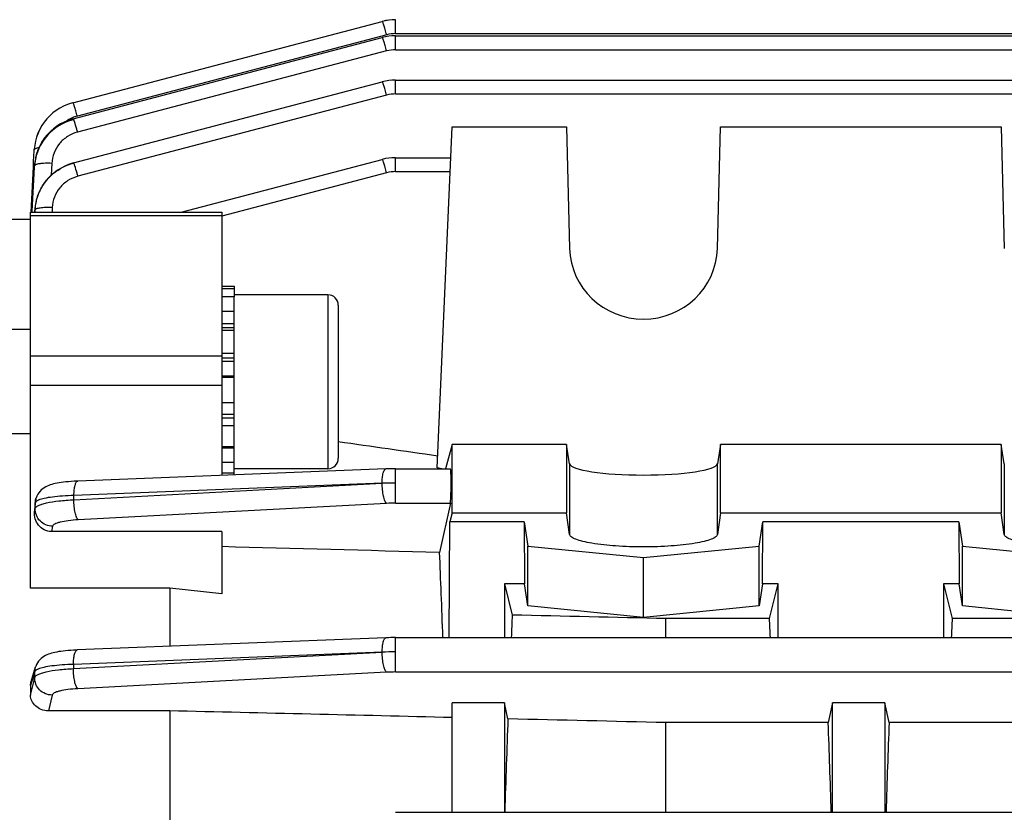
# Model space of a CAD drawing. Units: millimetres. Extents: x -1362 to 3127, y -322 to 2901.
# Drawn here: x 1620 to 1676, y 1409 to 1454 of the extents above; entities that cross this region are included whole.
import ezdxf

# ---------------------------------------------------------------- set-up
doc = ezdxf.new("R2010")
doc.units = ezdxf.units.MM
doc.header["$LTSCALE"] = 46.255
doc.header["$PDMODE"] = 3
doc.header["$PDSIZE"] = 0.3125
doc.layers.get('0').update_dxf_attribs({"linetype": 'CONTINUOUS'})
doc.layers.get('Defpoints').update_dxf_attribs({"linetype": 'CONTINUOUS'})
doc.layers.add('AM_5', color=3, linetype='CONTINUOUS', lineweight=25)
doc.styles.get("Standard").update_dxf_attribs({"font": 'txt', "width": 0.7})
doc.dimstyles.new('AM_DIN$0', dxfattribs={"dimtxt": 3.5, "dimasz": 2.5, "dimexe": 1, "dimexo": 1, "dimgap": 1.5, "dimtad": 1, "dimdsep": 46, "dimtxsty": 'STANDARD', "dimcen": 0, "dimclrd": 256, "dimclre": 256, "dimclrt": 2, "dimadec": 0, "dimazin": 2, "dimtp": 0.1, "dimtm": 0.1, "dimtfac": 0.71, "dimtdec": 3, "dimtmove": 0, "dimatfit": 3, "dimfxl": 1, "dimlwd": -1, "dimlwe": -1, "dimarcsym": 0})

# ---------------------------------------------------------------- blocks, each defined once
blk = doc.blocks.new('*D11')
at = {"layer": 'AM_5', "ltscale": 10, "transparency": 16777216}
for p, q in [((1609.387, 1979.086), (1911.465, 1979.086)), ((1910.465, 1256.266), (1910.465, 1949.086)), ((1556.879, 1226.266), (1911.465, 1226.266))]:
    blk.add_line(p, q, dxfattribs=at)
for points in [[(1905.465, 1949.086), (1915.465, 1949.086), (1910.465, 1979.086)], [(1905.465, 1256.266), (1915.465, 1256.266), (1910.465, 1226.266)]]:
    blk.add_solid(points, dxfattribs=at)
at = {"layer": 'Defpoints', "color": 0, "ltscale": 10, "transparency": 16777216}
for p in [(1608.387, 1979.086), (1910.465, 1979.086), (1555.879, 1226.266)]:
    blk.add_point(p, dxfattribs=at)
at = {"layer": 'AM_5', "color": 2, "ltscale": 10, "transparency": 16777216, "insert": (1877.965, 1602.676), "char_height": 35, "attachment_point": 5, "rotation": 90}
blk.add_mtext('753', dxfattribs=at)
blk = doc.blocks.new('*D13')
at = {"layer": 'AM_5', "ltscale": 10, "transparency": 16777216}
for p, q in [((576.166, 2901.031), (1999.251, 2901.031)), ((1998.251, 1256.266), (1998.251, 2871.031)), ((1556.879, 1226.266), (1999.251, 1226.266))]:
    blk.add_line(p, q, dxfattribs=at)
for points in [[(1993.251, 2871.031), (2003.251, 2871.031), (1998.251, 2901.031)], [(1993.251, 1256.266), (2003.251, 1256.266), (1998.251, 1226.266)]]:
    blk.add_solid(points, dxfattribs=at)
at = {"layer": 'Defpoints', "color": 0, "ltscale": 10, "transparency": 16777216}
for p in [(575.166, 2901.031), (1998.251, 2901.031), (1555.879, 1226.266)]:
    blk.add_point(p, dxfattribs=at)
at = {"layer": 'AM_5', "color": 2, "ltscale": 10, "transparency": 16777216, "insert": (1965.751, 2063.648), "char_height": 35, "attachment_point": 5, "rotation": 90}
blk.add_mtext('1680', dxfattribs=at)

msp = doc.modelspace()

# ---------------------------------------------------------------- linework, layer by layer
at = {"color": 7, "linetype": 'Continuous'}
for p, q in [((1640.563, 1454.201), (1640.483, 1454.183)), ((1640.747, 1454.23), (1640.563, 1454.201)), ((1640.933, 1454.248), (1640.747, 1454.23)), ((1641.129, 1454.254), (1640.933, 1454.248)), ((1641.129, 1454.254), (1641.105, 1454.254)), ((1622.568, 1449.481), (1640.358, 1454.154)), ((1640.358, 1454.154), (1640.358, 1454.154)), ((1622.582, 1448.557), (1640.358, 1453.226)), ((1640.358, 1453.226), (1640.358, 1453.226)), ((1641.129, 1453.326), (1641.105, 1453.326)), ((1641.129, 1453.327), (1767.177, 1453.327)), ((1641.129, 1450.784), (1767.171, 1450.784)), ((1622.603, 1446.02), (1640.357, 1450.683)), ((1640.357, 1450.683), (1640.357, 1450.683)), ((1622.568, 1449.482), (1622.489, 1449.46)), ((1622.568, 1449.481), (1622.568, 1449.481)), ((1622.582, 1448.558), (1622.512, 1448.539)), ((1622.582, 1448.557), (1622.582, 1448.557)), ((1643.51, 1428.479), (1644.382, 1448.085)), ((1644.382, 1448.085), (1650.947, 1448.085)), ((1650.947, 1448.085), (1651.133, 1441.103)), ((1659.63, 1441.103), (1659.816, 1448.085)), ((1659.816, 1448.085), (1675.947, 1448.085)), ((1675.947, 1448.085), (1676.133, 1441.103)), ((1620.582, 1446.828), (1620.498, 1446.604)), ((1620.31, 1446.092), (1620.342, 1446.713)), ((1620.342, 1446.713), (1620.343, 1446.742)), ((1620.343, 1446.742), (1620.345, 1446.774)), ((1620.345, 1446.774), (1620.347, 1446.802)), ((1620.347, 1446.802), (1620.347, 1446.802)), ((1620.434, 1446.375), (1620.389, 1446.146)), ((1620.498, 1446.604), (1620.434, 1446.375)), ((1641.128, 1446.32), (1641.104, 1446.32)), ((1641.128, 1446.32), (1644.303, 1446.32)), ((1620.158, 1443.18), (1620.294, 1445.788)), ((1620.294, 1445.788), (1620.297, 1445.848)), ((1620.297, 1445.848), (1620.302, 1445.939)), ((1620.302, 1445.939), (1620.305, 1445.999)), ((1620.305, 1445.999), (1620.31, 1446.092)), ((1620.389, 1446.146), (1620.369, 1445.995)), ((1620.37, 1445.995), (1620.37, 1445.996)), ((1622.603, 1446.021), (1622.536, 1446.002)), ((1622.603, 1446.02), (1622.603, 1446.02)), ((1628.787, 1443.181), (1640.357, 1446.22)), ((1640.357, 1446.22), (1640.356, 1446.22)), ((1620.529, 1444.095), (1620.463, 1443.869)), ((1620.613, 1444.317), (1620.529, 1444.095)), ((1620.717, 1444.532), (1620.613, 1444.317)), ((1620.415, 1443.642), (1620.404, 1443.572)), ((1620.405, 1443.572), (1620.405, 1443.574)), ((1620.463, 1443.869), (1620.415, 1443.642)), ((1620.132, 1443.181), (1631.132, 1443.181)), ((1620.132, 1421.572), (1620.132, 1443.181)), ((1631.132, 1443.181), (1631.132, 1428.052)), ((1620.133, 1442.766), (1618.882, 1442.766)), ((1631.132, 1438.936), (1631.832, 1438.936)), ((1631.832, 1438.936), (1631.832, 1438.318)), ((1631.132, 1438.806), (1631.832, 1438.806)), ((1631.832, 1438.315), (1631.132, 1438.315)), ((1637.232, 1438.436), (1631.832, 1438.436)), ((1631.832, 1428.08), (1631.832, 1438.315)), ((1637.832, 1437.836), (1637.832, 1429.036)), ((1631.132, 1437.492), (1631.832, 1437.492)), ((1620.132, 1436.436), (1618.882, 1436.436)), ((1631.832, 1436.392), (1631.132, 1436.392)), ((1631.132, 1435.09), (1631.832, 1435.09)), ((1631.832, 1433.676), (1631.132, 1433.676)), ((1631.132, 1432.246), (1631.832, 1432.246)), ((1620.132, 1430.436), (1618.882, 1430.436)), ((1631.832, 1430.897), (1631.132, 1430.897)), ((1644.382, 1429.834), (1643.992, 1428.438)), ((1650.947, 1429.834), (1644.382, 1429.834)), ((1644.382, 1425.894), (1644.382, 1429.834)), ((1651.133, 1428.721), (1650.947, 1429.834)), ((1650.947, 1429.834), (1650.947, 1425.894)), ((1659.816, 1429.834), (1659.63, 1428.721)), ((1675.947, 1429.834), (1659.816, 1429.834)), ((1659.816, 1425.894), (1659.816, 1429.834)), ((1676.133, 1428.721), (1675.947, 1429.834)), ((1675.947, 1429.834), (1675.947, 1425.894)), ((1631.132, 1429.721), (1631.832, 1429.721)), ((1631.832, 1428.798), (1631.132, 1428.798)), ((1640.571, 1428.426), (1622.847, 1427.724)), ((1631.132, 1428.191), (1631.832, 1428.191)), ((1637.232, 1428.436), (1631.832, 1428.436)), ((1640.571, 1428.426), (1640.572, 1428.426)), ((1641.128, 1428.438), (1644.282, 1428.438)), ((1643.793, 1428.438), (1643.51, 1428.479)), ((1620.419, 1426.632), (1620.443, 1426.717)), ((1620.454, 1426.755), (1620.443, 1426.718)), ((1620.443, 1426.717), (1620.443, 1426.717)), ((1644.276, 1426.458), (1643.655, 1423.621)), ((1620.379, 1426.387), (1620.357, 1425.961)), ((1644.382, 1425.894), (1644.251, 1425.373)), ((1644.382, 1425.894), (1650.947, 1425.894)), ((1651.133, 1424.659), (1650.947, 1425.894)), ((1659.816, 1425.894), (1659.63, 1424.659)), ((1659.816, 1425.894), (1675.947, 1425.894)), ((1676.133, 1424.659), (1675.947, 1425.894)), ((1644.2, 1418.729), (1644.251, 1425.373)), ((1648.525, 1425.373), (1644.251, 1425.373)), ((1648.525, 1425.373), (1648.733, 1423.992)), ((1648.525, 1425.373), (1648.541, 1421.819)), ((1662.03, 1423.992), (1662.239, 1425.373)), ((1662.223, 1421.819), (1662.239, 1425.373)), ((1673.525, 1425.373), (1662.239, 1425.373)), ((1673.525, 1425.373), (1673.733, 1423.992)), ((1673.525, 1425.373), (1673.541, 1421.819)), ((1631.132, 1424.825), (1621.331, 1424.825)), ((1631.132, 1424.825), (1631.132, 1421.248)), ((1648.733, 1423.992), (1655.382, 1423.325)), ((1648.733, 1420.545), (1648.733, 1423.992)), ((1655.382, 1423.325), (1662.03, 1423.992)), ((1662.03, 1420.545), (1662.03, 1423.992)), ((1673.733, 1423.992), (1680.382, 1423.325)), ((1673.733, 1420.545), (1673.733, 1423.992)), ((1655.382, 1419.879), (1655.382, 1423.325)), ((1628.132, 1421.572), (1620.132, 1421.572)), ((1628.132, 1421.572), (1628.132, 1418.224)), ((1631.132, 1421.248), (1628.132, 1421.572)), ((1648.541, 1421.819), (1647.382, 1421.819)), ((1647.382, 1421.819), (1647.834, 1420.022)), ((1647.382, 1421.819), (1647.382, 1418.729)), ((1648.733, 1420.545), (1648.541, 1421.819)), ((1662.223, 1421.819), (1662.03, 1420.545)), ((1663.132, 1421.819), (1662.223, 1421.819)), ((1662.629, 1419.821), (1663.132, 1421.819)), ((1663.132, 1418.729), (1663.132, 1421.819)), ((1673.541, 1421.819), (1672.632, 1421.819)), ((1672.632, 1421.819), (1673.134, 1419.821)), ((1672.632, 1421.819), (1672.632, 1418.729)), ((1673.733, 1420.545), (1673.541, 1421.819)), ((1655.382, 1419.879), (1648.733, 1420.545)), ((1662.03, 1420.545), (1655.382, 1419.879)), ((1680.382, 1419.879), (1673.733, 1420.545)), ((1662.629, 1419.821), (1656.675, 1419.821)), ((1656.675, 1418.729), (1656.675, 1419.821)), ((1687.629, 1419.821), (1673.134, 1419.821)), ((1640.572, 1418.717), (1622.817, 1418.014)), ((1640.572, 1418.717), (1640.573, 1418.717)), ((1641.129, 1418.729), (1767.171, 1418.729)), ((1620.167, 1416.197), (1620.422, 1417.037)), ((1620.132, 1415.965), (1620.132, 1415.41)), ((1647.382, 1414.984), (1644.382, 1414.984)), ((1644.382, 1408.681), (1644.382, 1414.984)), ((1647.585, 1414.053), (1647.382, 1414.984)), ((1647.382, 1414.984), (1647.382, 1408.681)), ((1666.257, 1414.984), (1666.007, 1413.836)), ((1669.257, 1414.984), (1666.257, 1414.984)), ((1666.257, 1408.681), (1666.257, 1414.984)), ((1669.507, 1413.836), (1669.257, 1414.984)), ((1669.257, 1414.984), (1669.257, 1408.681)), ((1628.132, 1414.515), (1621.158, 1414.515)), ((1628.132, 1414.515), (1628.132, 1408.176)), ((1666.007, 1413.836), (1656.675, 1413.836)), ((1656.675, 1408.681), (1656.675, 1413.836)), ((1687.882, 1413.836), (1669.507, 1413.836)), ((1641.129, 1408.681), (1767.177, 1408.681))]:
    msp.add_line(p, q, dxfattribs=at)
at = {"color": 9, "linetype": 'Continuous'}
for p, q in [((1641.129, 1453.454), (1641.129, 1454.254)), ((1640.612, 1453.387), (1622.822, 1448.714)), ((1641.129, 1453.454), (1767.18, 1453.454)), ((1641.129, 1452.526), (1641.129, 1453.327)), ((1641.129, 1452.526), (1767.177, 1452.526)), ((1640.611, 1452.459), (1622.836, 1447.79)), ((1641.129, 1449.983), (1641.129, 1450.784)), ((1640.611, 1449.916), (1622.857, 1445.253)), ((1641.129, 1449.983), (1767.171, 1449.983)), ((1641.128, 1445.519), (1641.128, 1446.32)), ((1620.23, 1443.244), (1620.356, 1445.783)), ((1620.356, 1445.783), (1620.359, 1445.845)), ((1621.357, 1445.993), (1621.323, 1445.315)), ((1640.61, 1445.453), (1631.134, 1442.964)), ((1641.128, 1445.519), (1644.276, 1445.519)), ((1621.377, 1443.45), (1621.365, 1443.181)), ((1631.132, 1442.974), (1620.132, 1442.974)), ((1620.227, 1443.176), (1620.23, 1443.244)), ((1620.371, 1443.239), (1620.368, 1443.181)), ((1620.38, 1443.3), (1620.371, 1443.239)), ((1620.374, 1443.181), (1620.377, 1443.237)), ((1620.377, 1443.237), (1620.38, 1443.3)), ((1637.232, 1438.436), (1637.232, 1428.436)), ((1631.832, 1436.763), (1631.132, 1436.763)), ((1631.832, 1436.534), (1631.132, 1436.534)), ((1631.132, 1434.912), (1620.132, 1434.912)), ((1631.832, 1434.793), (1631.132, 1434.793)), ((1631.832, 1434.592), (1631.132, 1434.592)), ((1631.132, 1433.785), (1631.832, 1433.785)), ((1620.132, 1433.242), (1631.132, 1433.242)), ((1631.132, 1431.57), (1631.832, 1431.57)), ((1631.132, 1431.353), (1631.832, 1431.353)), ((1631.132, 1429.631), (1631.832, 1429.631)), ((1651.133, 1428.721), (1651.133, 1424.659)), ((1659.63, 1424.659), (1659.63, 1428.721)), ((1676.133, 1428.721), (1676.133, 1424.659)), ((1641.128, 1426.458), (1641.128, 1428.438)), ((1622.619, 1426.652), (1640.352, 1427.601)), ((1640.352, 1427.601), (1622.627, 1426.9)), ((1620.409, 1426.491), (1620.38, 1426.387)), ((1620.398, 1426.147), (1620.409, 1426.491)), ((1622.619, 1426.652), (1622.627, 1426.9)), ((1640.61, 1426.444), (1622.878, 1425.497)), ((1641.128, 1426.458), (1644.276, 1426.458)), ((1620.358, 1425.961), (1620.398, 1426.147)), ((1621.395, 1425.128), (1621.331, 1424.825)), ((1641.129, 1416.749), (1641.129, 1418.729)), ((1622.592, 1416.94), (1640.352, 1417.892)), ((1640.352, 1417.892), (1622.598, 1417.189)), ((1622.598, 1417.189), (1622.592, 1416.94)), ((1620.133, 1415.41), (1620.331, 1416.262)), ((1620.256, 1416.371), (1620.174, 1416.1)), ((1620.38, 1416.776), (1620.256, 1416.371)), ((1620.331, 1416.262), (1620.371, 1416.432)), ((1620.371, 1416.432), (1620.38, 1416.776)), ((1640.611, 1416.735), (1622.85, 1415.786)), ((1641.129, 1416.749), (1767.171, 1416.749)), ((1620.174, 1416.1), (1620.133, 1415.965)), ((1621.369, 1415.42), (1621.158, 1414.515))]:
    msp.add_line(p, q, dxfattribs=at)
at = {"color": 7, "linetype": 'Continuous'}
for points in [[(1641.105, 1454.254), (1640.919, 1454.247), (1640.733, 1454.228), (1640.548, 1454.198), (1640.358, 1454.155)], [(1641.105, 1453.326), (1640.918, 1453.319), (1640.732, 1453.3), (1640.548, 1453.27), (1640.357, 1453.227)], [(1641.129, 1450.784), (1641.105, 1450.783), (1640.918, 1450.776), (1640.732, 1450.757), (1640.548, 1450.727), (1640.357, 1450.684)], [(1622.489, 1449.46), (1622.258, 1449.382), (1622.034, 1449.285), (1621.818, 1449.171), (1621.613, 1449.041), (1621.418, 1448.894), (1621.237, 1448.732), (1621.07, 1448.556), (1620.919, 1448.366), (1620.783, 1448.165), (1620.665, 1447.954), (1620.563, 1447.735), (1620.48, 1447.508), (1620.416, 1447.275), (1620.37, 1447.038), (1620.346, 1446.802)], [(1622.512, 1448.539), (1622.288, 1448.464), (1622.068, 1448.37), (1621.854, 1448.258), (1621.648, 1448.129), (1621.453, 1447.983), (1621.269, 1447.822), (1621.098, 1447.646), (1620.943, 1447.458), (1620.804, 1447.257), (1620.684, 1447.046), (1620.582, 1446.828)], [(1620.991, 1448.456), (1620.918, 1448.367), (1620.778, 1448.162), (1620.658, 1447.947), (1620.556, 1447.725), (1620.474, 1447.496), (1620.412, 1447.264), (1620.369, 1447.031), (1620.346, 1446.803)], [(1641.104, 1446.32), (1640.917, 1446.312), (1640.731, 1446.294), (1640.547, 1446.264), (1640.356, 1446.22)], [(1622.536, 1446.002), (1622.313, 1445.928), (1622.095, 1445.836), (1621.883, 1445.726), (1621.679, 1445.598), (1621.485, 1445.455), (1621.302, 1445.296), (1621.132, 1445.124), (1620.977, 1444.938), (1620.838, 1444.74), (1620.717, 1444.532)], [(1620.395, 1443.507), (1620.373, 1443.297), (1620.37, 1443.237)], [(1641.128, 1428.437), (1640.988, 1428.437), (1640.855, 1428.435), (1640.721, 1428.431), (1640.589, 1428.427), (1640.572, 1428.426)], [(1622.848, 1427.724), (1622.798, 1427.722), (1622.63, 1427.714), (1622.468, 1427.703), (1622.313, 1427.691), (1622.166, 1427.677), (1622.027, 1427.662), (1621.896, 1427.645), (1621.774, 1427.626), (1621.659, 1427.606), (1621.552, 1427.585), (1621.451, 1427.561), (1621.356, 1427.536), (1621.265, 1427.508), (1621.176, 1427.476), (1621.089, 1427.439), (1621.002, 1427.396), (1620.916, 1427.346), (1620.832, 1427.287), (1620.751, 1427.22), (1620.675, 1427.144), (1620.607, 1427.059), (1620.546, 1426.965), (1620.495, 1426.864), (1620.454, 1426.755)], [(1641.129, 1418.728), (1640.989, 1418.728), (1640.855, 1418.726), (1640.722, 1418.722), (1640.59, 1418.718), (1640.573, 1418.717)], [(1622.819, 1418.014), (1622.771, 1418.012), (1622.604, 1418.004), (1622.444, 1417.993), (1622.29, 1417.981), (1622.145, 1417.968), (1622.007, 1417.953), (1621.877, 1417.936), (1621.756, 1417.918), (1621.642, 1417.898), (1621.535, 1417.877), (1621.435, 1417.854), (1621.34, 1417.829), (1621.249, 1417.802), (1621.161, 1417.771), (1621.075, 1417.736), (1620.989, 1417.695), (1620.904, 1417.646), (1620.82, 1417.59), (1620.739, 1417.525), (1620.663, 1417.452), (1620.593, 1417.37), (1620.531, 1417.279), (1620.477, 1417.18), (1620.434, 1417.074), (1620.422, 1417.037)]]:
    msp.add_lwpolyline(points, dxfattribs=at)
at = {"color": 9, "linetype": 'Continuous'}
for centre, radius, start, end in [((1641.13, 1451.408), 2.046, 90.0251, 104.6818), ((1641.13, 1450.48), 2.046, 90.0249, 104.6813), ((1641.13, 1447.937), 2.047, 90.0247, 104.6802), ((1623.329, 1446.773), 2.006, 114.8976, 124.8522), ((1623.338, 1446.751), 2.03, 109.8219, 114.8688), ((1623.357, 1446.698), 2.086, 104.8602, 109.8254), ((1641.129, 1443.472), 2.047, 90.0245, 104.6785), ((1623.19, 1443.106), 2.823, 172.6276, 177.2886), ((1623.23, 1443.101), 2.864, 171.8598, 172.6365), ((1640.977, 1412.208), 15.404, 89.4363, 92.3257), ((1621.382, 1426.457), 0.975, 164.5276, 178.0155), ((1641.127, 1416.618), 9.84, 89.9947, 93.0119), ((1640.981, 1399.439), 18.464, 89.5406, 91.9507), ((1641.128, 1406.913), 9.836, 89.9947, 93.0124)]:
    msp.add_arc(centre, radius, start, end, dxfattribs=at)
at = {"color": 7, "linetype": 'Continuous'}
for centre, radius, start, end in [((1623.303, 1445.774), 2.862, 104.6833, 105.0265), ((1623.252, 1445.698), 2.898, 169.0006, 172.5118), ((1623.267, 1445.695), 2.913, 167.5828, 169.0025), ((1623.277, 1445.693), 2.923, 164.3382, 167.5818), ((1623.282, 1445.692), 2.928, 159.4145, 164.3388), ((1623.277, 1445.693), 2.924, 158.7394, 159.4136), ((1623.169, 1445.643), 2.82, 174.0285, 175.8737), ((1623.201, 1445.704), 2.846, 175.3036, 177.1464), ((1623.215, 1445.702), 2.86, 174.5145, 175.3045), ((1623.221, 1445.702), 2.866, 174.1208, 174.5146), ((1623.229, 1445.701), 2.875, 172.7901, 174.1123), ((1623.236, 1445.7), 2.882, 172.5148, 172.7905), ((1623.302, 1443.156), 2.927, 159.601, 164.3938), ((1623.297, 1443.158), 2.922, 158.6337, 159.6003), ((1623.287, 1443.162), 2.912, 154.6217, 158.6354), ((1623.275, 1443.167), 2.899, 154.3791, 154.6186), ((1623.234, 1443.167), 2.859, 173.0002, 177.3326), ((1623.26, 1443.164), 2.884, 171.8715, 173.0048), ((1623.275, 1443.162), 2.9, 169.181, 171.8311), ((1623.288, 1443.159), 2.913, 167.4274, 169.1817), ((1623.298, 1443.157), 2.923, 164.3934, 167.4268), ((1637.232, 1437.836), 0.6, 0, 90), ((1637.232, 1429.036), 0.6, 270, 360), ((1621.529, 1426.327), 1.151, 164.6381, 177.0211)]:
    msp.add_arc(centre, radius, start, end, dxfattribs=at)
for centre, major_axis, ratio, start_param, end_param in [((1655.382, 1441.212), (4.25, 0), 0.981777, -3.115413, -0.02618), ((1655.382, 1428.738), (4.25, 0), 0.156458, -3.115413, -0.02618), ((1644.275, 1427.438), (0.008, 1), 0.042995, -2.940553, -0.000237), ((1641.136, 1366.206), (0.571, 75.132), 0.042996, -0.796334, -0.700689), ((1650.101, 1366.266), (0, 74.19), 0.044335, 0.760389, 0.785342), ((1660.397, 1366.266), (0, 73.5), 0.044334, -0.775912, -0.754462), ((1675.366, 1366.266), (0, 73.5), 0.044334, 0.754462, 0.775912), ((1650.101, 1366.266), (0, 74.19), 0.044335, 0.870929, 0.962188), ((1663.522, 1366.266), (0, 73.5), 0.044334, -0.955625, -0.866875), ((1671.991, 1366.266), (0, 73.5), 0.044334, 0.866875, 0.955625)]:
    msp.add_ellipse(centre, major_axis=major_axis, ratio=ratio, start_param=start_param, end_param=end_param, dxfattribs=at)
at = {"color": 9, "linetype": 'Continuous'}
for points, knots in [([(1640.612, 1453.387), (1640.584, 1453.49), (1640.542, 1453.637), (1640.486, 1453.821), (1640.45, 1453.935), (1640.419, 1454.027), (1640.394, 1454.094), (1640.376, 1454.134), (1640.365, 1454.15), (1640.36, 1454.155), (1640.358, 1454.155)], [0, 0, 0, 0, 0.392997, 0.564783, 0.713576, 0.834511, 0.923214, 0.978028, 0.992763, 1, 1, 1, 1]), ([(1640.611, 1452.459), (1640.583, 1452.562), (1640.542, 1452.709), (1640.486, 1452.894), (1640.45, 1453.008), (1640.418, 1453.1), (1640.394, 1453.166), (1640.375, 1453.206), (1640.365, 1453.223), (1640.359, 1453.227), (1640.357, 1453.227)], [0, 0, 0, 0, 0.393, 0.564787, 0.713578, 0.834508, 0.923207, 0.978025, 0.992762, 1, 1, 1, 1]), ([(1640.611, 1449.916), (1640.583, 1450.019), (1640.541, 1450.166), (1640.486, 1450.351), (1640.449, 1450.465), (1640.418, 1450.557), (1640.393, 1450.623), (1640.375, 1450.663), (1640.365, 1450.68), (1640.359, 1450.684), (1640.357, 1450.684)], [0, 0, 0, 0, 0.393003, 0.564791, 0.713581, 0.834505, 0.923201, 0.978023, 0.992762, 1, 1, 1, 1]), ([(1622.571, 1449.481), (1622.571, 1449.481), (1622.57, 1449.482), (1622.569, 1449.482), (1622.568, 1449.482)], [0, 0, 0, 0, 0.551985, 1, 1, 1, 1]), ([(1622.822, 1448.714), (1622.795, 1448.813), (1622.755, 1448.955), (1622.701, 1449.135), (1622.666, 1449.247), (1622.635, 1449.339), (1622.609, 1449.409), (1622.589, 1449.453), (1622.578, 1449.477), (1622.571, 1449.481)], [0, 0, 0, 0, 0.380339, 0.548026, 0.694912, 0.816652, 0.909118, 0.970296, 1, 1, 1, 1]), ([(1622.585, 1448.557), (1622.585, 1448.557), (1622.584, 1448.558), (1622.582, 1448.558), (1622.582, 1448.558)], [0, 0, 0, 0, 0.553961, 1, 1, 1, 1]), ([(1622.655, 1448.395), (1622.647, 1448.417), (1622.634, 1448.456), (1622.614, 1448.506), (1622.599, 1448.537), (1622.59, 1448.554), (1622.585, 1448.557)], [0, 0, 0, 0, 0.395817, 0.695515, 0.896772, 1, 1, 1, 1]), ([(1622.836, 1447.79), (1622.82, 1447.85), (1622.763, 1448.052), (1622.703, 1448.254), (1622.655, 1448.395)], [0, 0, 0, 0, 0.29266, 1, 1, 1, 1]), ([(1622.836, 1447.79), (1622.634, 1447.737), (1622.246, 1447.568), (1621.773, 1447.15), (1621.454, 1446.608), (1621.367, 1446.198), (1621.357, 1445.993)], [0, 0, 0, 0, 0.252114, 0.502783, 0.751913, 1, 1, 1, 1]), ([(1620.502, 1446.871), (1620.468, 1446.862), (1620.415, 1446.845), (1620.363, 1446.814), (1620.351, 1446.795)], [0, 0, 0, 0, 0.612809, 1, 1, 1, 1]), ([(1620.613, 1446.894), (1620.603, 1446.893), (1620.566, 1446.886), (1620.529, 1446.878), (1620.502, 1446.871)], [0, 0, 0, 0, 0.270568, 1, 1, 1, 1]), ([(1620.418, 1445.907), (1620.412, 1445.904), (1620.393, 1445.893), (1620.374, 1445.879), (1620.366, 1445.866)], [0, 0, 0, 0, 0.300484, 1, 1, 1, 1]), ([(1620.518, 1445.942), (1620.508, 1445.94), (1620.474, 1445.93), (1620.441, 1445.918), (1620.418, 1445.907)], [0, 0, 0, 0, 0.285684, 1, 1, 1, 1]), ([(1621.357, 1445.993), (1621.198, 1446.001), (1620.971, 1446.001), (1620.691, 1445.976), (1620.571, 1445.956), (1620.518, 1445.942)], [0, 0, 0, 0, 0.566001, 0.806957, 1, 1, 1, 1]), ([(1622.676, 1445.857), (1622.668, 1445.881), (1622.653, 1445.922), (1622.632, 1445.976), (1622.618, 1446.003), (1622.607, 1446.022), (1622.603, 1446.021)], [0, 0, 0, 0, 0.423297, 0.731829, 0.922952, 1, 1, 1, 1]), ([(1622.857, 1445.253), (1622.841, 1445.313), (1622.784, 1445.515), (1622.724, 1445.717), (1622.676, 1445.857)], [0, 0, 0, 0, 0.292579, 1, 1, 1, 1]), ([(1640.61, 1445.453), (1640.582, 1445.555), (1640.541, 1445.702), (1640.485, 1445.887), (1640.449, 1446.001), (1640.417, 1446.093), (1640.392, 1446.159), (1640.374, 1446.199), (1640.364, 1446.216), (1640.358, 1446.221), (1640.356, 1446.22)], [0, 0, 0, 0, 0.393006, 0.564795, 0.713585, 0.834503, 0.923195, 0.978021, 0.992762, 1, 1, 1, 1]), ([(1622.857, 1445.253), (1622.655, 1445.2), (1622.266, 1445.03), (1621.792, 1444.61), (1621.473, 1444.067), (1621.387, 1443.655), (1621.377, 1443.45)], [0, 0, 0, 0, 0.252118, 0.502787, 0.751913, 1, 1, 1, 1]), ([(1621.377, 1443.45), (1621.252, 1443.455), (1621.019, 1443.457), (1620.713, 1443.434), (1620.509, 1443.394), (1620.407, 1443.347), (1620.381, 1443.315), (1620.379, 1443.3)], [0, 0, 0, 0, 0.362746, 0.674146, 0.890805, 0.957364, 1, 1, 1, 1]), ([(1640.352, 1427.603), (1640.353, 1427.711), (1640.363, 1427.909), (1640.398, 1428.138), (1640.445, 1428.284), (1640.485, 1428.37), (1640.536, 1428.424), (1640.571, 1428.426)], [0, 0, 0, 0, 0.36661, 0.669945, 0.787473, 0.880462, 1, 1, 1, 1]), ([(1622.627, 1426.9), (1622.628, 1427.009), (1622.639, 1427.206), (1622.674, 1427.436), (1622.721, 1427.582), (1622.761, 1427.667), (1622.812, 1427.722), (1622.847, 1427.724)], [0, 0, 0, 0, 0.3666, 0.669945, 0.787477, 0.880468, 1, 1, 1, 1]), ([(1640.61, 1426.444), (1640.59, 1426.459), (1640.553, 1426.507), (1640.484, 1426.644), (1640.417, 1426.884), (1640.366, 1427.222), (1640.352, 1427.471), (1640.352, 1427.599)], [0, 0, 0, 0, 0.06246, 0.14799, 0.381898, 0.679099, 1, 1, 1, 1]), ([(1620.397, 1426.147), (1620.404, 1426.181), (1620.462, 1426.255), (1620.6, 1426.334), (1620.803, 1426.412), (1621.193, 1426.512), (1621.806, 1426.602), (1622.331, 1426.64), (1622.619, 1426.652)], [0, 0, 0, 0, 0.045379, 0.112276, 0.204839, 0.323567, 0.629371, 1, 1, 1, 1]), ([(1620.464, 1426.563), (1620.457, 1426.557), (1620.434, 1426.538), (1620.413, 1426.512), (1620.408, 1426.491)], [0, 0, 0, 0, 0.298802, 1, 1, 1, 1]), ([(1620.595, 1426.632), (1620.582, 1426.627), (1620.537, 1426.607), (1620.492, 1426.584), (1620.464, 1426.563)], [0, 0, 0, 0, 0.289057, 1, 1, 1, 1]), ([(1622.627, 1426.9), (1622.407, 1426.894), (1621.992, 1426.872), (1621.422, 1426.818), (1620.963, 1426.744), (1620.7, 1426.675), (1620.595, 1426.632)], [0, 0, 0, 0, 0.32149, 0.605768, 0.835269, 1, 1, 1, 1]), ([(1622.878, 1425.497), (1622.858, 1425.512), (1622.82, 1425.56), (1622.752, 1425.697), (1622.685, 1425.937), (1622.634, 1426.275), (1622.62, 1426.523), (1622.619, 1426.652)], [0, 0, 0, 0, 0.062458, 0.147982, 0.381874, 0.679072, 1, 1, 1, 1]), ([(1621.395, 1425.128), (1621.263, 1425.13), (1620.997, 1425.188), (1620.66, 1425.413), (1620.44, 1425.751), (1620.392, 1426.017), (1620.397, 1426.147)], [0, 0, 0, 0, 0.25192, 0.503094, 0.752081, 1, 1, 1, 1]), ([(1622.878, 1425.497), (1622.685, 1425.487), (1622.335, 1425.457), (1621.926, 1425.389), (1621.667, 1425.316), (1621.532, 1425.261), (1621.439, 1425.204), (1621.4, 1425.152), (1621.395, 1425.128)], [0, 0, 0, 0, 0.369618, 0.673134, 0.791592, 0.884917, 0.952997, 1, 1, 1, 1]), ([(1640.352, 1417.892), (1640.353, 1418.001), (1640.364, 1418.198), (1640.399, 1418.429), (1640.446, 1418.575), (1640.486, 1418.66), (1640.537, 1418.715), (1640.572, 1418.717)], [0, 0, 0, 0, 0.366556, 0.669932, 0.787484, 0.880489, 1, 1, 1, 1]), ([(1622.598, 1417.189), (1622.599, 1417.297), (1622.61, 1417.495), (1622.644, 1417.725), (1622.691, 1417.871), (1622.731, 1417.957), (1622.782, 1418.012), (1622.817, 1418.014)], [0, 0, 0, 0, 0.366549, 0.669934, 0.787489, 0.880495, 1, 1, 1, 1]), ([(1640.611, 1416.735), (1640.591, 1416.75), (1640.553, 1416.798), (1640.485, 1416.935), (1640.418, 1417.175), (1640.367, 1417.512), (1640.353, 1417.76), (1640.352, 1417.889)], [0, 0, 0, 0, 0.062469, 0.147986, 0.381838, 0.679009, 1, 1, 1, 1]), ([(1620.37, 1416.432), (1620.378, 1416.467), (1620.439, 1416.539), (1620.579, 1416.618), (1620.782, 1416.696), (1621.17, 1416.798), (1621.781, 1416.889), (1622.304, 1416.927), (1622.592, 1416.94)], [0, 0, 0, 0, 0.045923, 0.11378, 0.206852, 0.324931, 0.62951, 1, 1, 1, 1]), ([(1620.437, 1416.848), (1620.43, 1416.842), (1620.406, 1416.822), (1620.385, 1416.797), (1620.379, 1416.776)], [0, 0, 0, 0, 0.298801, 1, 1, 1, 1]), ([(1620.569, 1416.917), (1620.556, 1416.912), (1620.51, 1416.892), (1620.466, 1416.869), (1620.437, 1416.848)], [0, 0, 0, 0, 0.288573, 1, 1, 1, 1]), ([(1622.598, 1417.189), (1622.378, 1417.181), (1621.965, 1417.159), (1621.396, 1417.104), (1620.937, 1417.029), (1620.674, 1416.96), (1620.569, 1416.917)], [0, 0, 0, 0, 0.320945, 0.604961, 0.834632, 1, 1, 1, 1]), ([(1622.85, 1415.786), (1622.83, 1415.801), (1622.793, 1415.849), (1622.725, 1415.986), (1622.657, 1416.226), (1622.606, 1416.563), (1622.592, 1416.811), (1622.592, 1416.94)], [0, 0, 0, 0, 0.062468, 0.14798, 0.381817, 0.678986, 1, 1, 1, 1]), ([(1621.369, 1415.42), (1621.237, 1415.421), (1620.972, 1415.479), (1620.636, 1415.702), (1620.415, 1416.038), (1620.367, 1416.302), (1620.37, 1416.432)], [0, 0, 0, 0, 0.251859, 0.50305, 0.752089, 1, 1, 1, 1]), ([(1622.85, 1415.786), (1622.659, 1415.776), (1622.309, 1415.747), (1621.902, 1415.679), (1621.643, 1415.606), (1621.507, 1415.551), (1621.413, 1415.495), (1621.375, 1415.443), (1621.369, 1415.42)], [0, 0, 0, 0, 0.368853, 0.672072, 0.790619, 0.884226, 0.95267, 1, 1, 1, 1])]:
    msp.add_open_spline(points, degree=3, knots=knots, dxfattribs=at)
at = {"color": 7, "linetype": 'Continuous'}
for points, knots in [([(1620.553, 1446.753), (1620.636, 1446.968), (1620.856, 1447.38), (1621.477, 1448.07), (1622.114, 1448.419), (1622.561, 1448.539)], [0, 0, 0, 0, 0.248942, 0.499578, 1, 1, 1, 1]), ([(1622.573, 1448.499), (1622.011, 1448.351), (1620.954, 1447.711), (1620.448, 1446.584), (1620.372, 1446.013)], [0, 0, 0, 0, 0.501954, 1, 1, 1, 1]), ([(1620.662, 1444.421), (1620.754, 1444.613), (1620.984, 1444.979), (1621.59, 1445.59), (1622.184, 1445.898), (1622.598, 1446.006)], [0, 0, 0, 0, 0.24903, 0.499741, 1, 1, 1, 1]), ([(1621.331, 1424.825), (1621.188, 1424.825), (1620.902, 1424.895), (1620.572, 1425.174), (1620.382, 1425.55), (1620.35, 1425.826), (1620.357, 1425.961)], [0, 0, 0, 0, 0.257156, 0.509176, 0.755873, 1, 1, 1, 1]), ([(1659.63, 1424.659), (1659.622, 1424.602), (1659.544, 1424.52), (1659.414, 1424.442), (1659.197, 1424.346), (1658.838, 1424.242), (1658.075, 1424.091), (1656.907, 1423.973), (1655.382, 1423.924), (1653.856, 1423.973), (1652.688, 1424.091), (1651.925, 1424.242), (1651.566, 1424.346), (1651.349, 1424.442), (1651.22, 1424.52), (1651.142, 1424.602), (1651.133, 1424.659)], [0, 0, 0, 0, 0.019702, 0.034301, 0.052557, 0.100111, 0.161547, 0.317814, 0.500002, 0.682188, 0.838454, 0.899888, 0.947442, 0.965699, 0.980298, 1, 1, 1, 1]), ([(1684.63, 1424.659), (1684.622, 1424.602), (1684.544, 1424.52), (1684.414, 1424.442), (1684.197, 1424.346), (1683.838, 1424.242), (1683.075, 1424.091), (1681.907, 1423.973), (1680.382, 1423.924), (1678.856, 1423.973), (1677.688, 1424.091), (1676.925, 1424.242), (1676.566, 1424.346), (1676.349, 1424.442), (1676.22, 1424.52), (1676.142, 1424.602), (1676.133, 1424.659)], [0, 0, 0, 0, 0.019702, 0.034301, 0.052557, 0.100111, 0.161547, 0.317814, 0.500002, 0.682188, 0.838454, 0.899888, 0.947442, 0.965699, 0.980298, 1, 1, 1, 1]), ([(1621.158, 1414.515), (1621.017, 1414.515), (1620.744, 1414.566), (1620.405, 1414.773), (1620.185, 1415.069), (1620.132, 1415.3), (1620.132, 1415.41)], [0, 0, 0, 0, 0.280809, 0.541936, 0.778835, 1, 1, 1, 1])]:
    msp.add_open_spline(points, degree=3, knots=knots, dxfattribs=at)
at = {"color": 9, "linetype": 'Continuous'}
for points in [[(1620.351, 1446.795), (1620.347, 1446.789), (1620.345, 1446.781), (1620.344, 1446.774)], [(1620.366, 1445.866), (1620.362, 1445.86), (1620.359, 1445.853), (1620.358, 1445.845)], [(1620.379, 1416.776), (1620.381, 1416.863), (1620.395, 1416.95), (1620.421, 1417.033)]]:
    msp.add_open_spline(points, degree=3, dxfattribs=at)
at = {"color": 7, "linetype": 'Continuous'}
for points in [[(1643.547, 1429.163), (1641.642, 1429.437), (1639.737, 1429.709), (1637.832, 1429.981)], [(1643.655, 1423.621), (1639.48, 1423.733), (1635.306, 1423.844), (1631.132, 1423.955)], [(1656.675, 1419.821), (1653.728, 1419.888), (1650.781, 1419.955), (1647.834, 1420.022)], [(1620.132, 1415.965), (1620.132, 1416.043), (1620.144, 1416.123), (1620.168, 1416.198)], [(1644.382, 1414.129), (1638.965, 1414.258), (1633.548, 1414.387), (1628.132, 1414.515)], [(1656.675, 1413.836), (1653.645, 1413.909), (1650.615, 1413.981), (1647.585, 1414.053)]]:
    msp.add_open_spline(points, degree=3, dxfattribs=at)

# ---------------------------------------------------------------- dimensions: what is measured, and where the dimension line sits
at = {"layer": 'AM_5', "ltscale": 10}
for base, p2, text, picture, middle in [((1998.251, 2901.031), (575.166, 2901.031), '1680', '*D13', (1998.251, 2063.648)), ((1910.465, 1979.086), (1608.387, 1979.086), '753', '*D11', (1910.465, 1602.676))]:
    dim = msp.add_linear_dim(base=base, p1=(1555.879, 1226.266), p2=p2, angle=90, text=text, dimstyle='AM_DIN$0', override={"dimtxt": 35, "dimasz": 30, "dimgap": 15, "dimsah": 1}, dxfattribs=at)
    dim.commit()
    dim.dimension.update_dxf_attribs({"geometry": picture, "text_midpoint": middle, "dimtype": 160})

doc.saveas('drawing.dxf')
